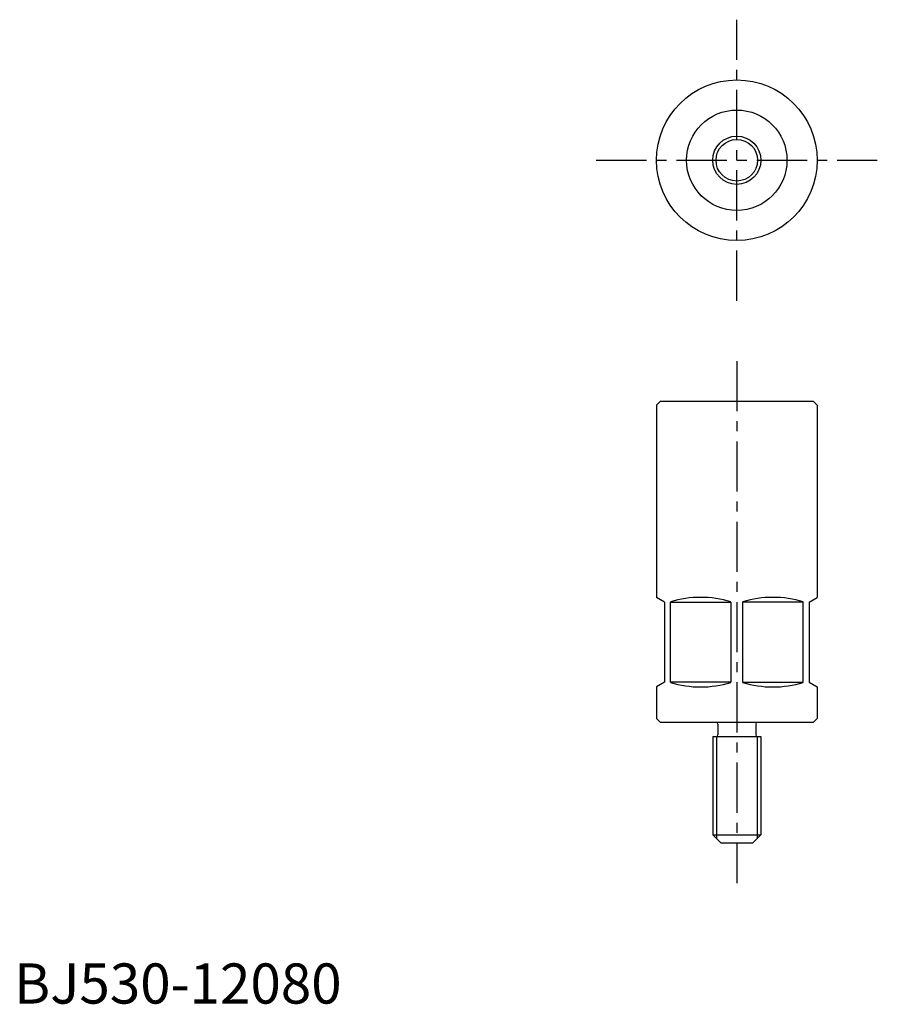
# Model space of a CAD drawing. Extents: x 1 to 215, y 0 to 245.
import ezdxf

# ---------------------------------------------------------------- set-up
doc = ezdxf.new("R2010")
doc.units = 0
doc.header["$LTSCALE"] = 10
doc.linetypes.add('CENTER', pattern=[2, 1.25, -0.25, 0.25, -0.25])
doc.layers.get('0').update_dxf_attribs({"linetype": 'CONTINUOUS'})
doc.layers.add('1', color=1, linetype='CENTER')
doc.layers.add('3', color=3, linetype='CONTINUOUS')
doc.styles.add('STANDARD1', font='txt')

msp = doc.modelspace()

# ---------------------------------------------------------------- linework, layer by layer
for p, q in [((161, 150), (160, 149)), ((161, 150), (199, 150)), ((199, 150), (200, 149)), ((160, 149), (160, 101.15)), ((200, 149), (200, 101.15)), ((162, 100), (160, 101.15)), ((198, 100), (200, 101.15)), ((162, 100), (162, 80)), ((163.45, 100), (178.55, 100)), ((163.45, 80), (163.45, 100)), ((178.55, 100), (178.55, 80)), ((181.45, 100), (181.45, 80)), ((196.55, 100), (181.45, 100)), ((196.55, 80), (196.55, 100)), ((198, 100), (198, 80)), ((162, 80), (160, 78.85)), ((160, 78.85), (160, 71)), ((178.55, 80), (163.45, 80)), ((181.45, 80), (196.55, 80)), ((198, 80), (200, 78.85)), ((200, 78.85), (200, 71)), ((161, 70), (160, 71)), ((199, 70), (161, 70)), ((175.3, 69.6), (175.3, 66.9)), ((184.7, 69.6), (184.7, 66.9)), ((199, 70), (200, 71)), ((174, 66.5), (174, 42)), ((174, 66.5), (186, 66.5)), ((186, 66.5), (186, 42)), ((174, 42), (176, 40)), ((174, 42), (186, 42)), ((186, 42), (184, 40)), ((176, 40), (184, 40))]:
    msp.add_line(p, q)
for radius in [20, 12.5, 5.18]:
    msp.add_circle((180, 210), radius)
for centre, radius, start, end in [((171, 75.9), 25.26, 72.6087, 107.3913), ((189, 75.9), 25.26, 72.6087, 107.3913), ((171, 104.1), 25.26, 252.6087, 287.3913), ((189, 104.1), 25.26, 252.6087, 287.3913), ((174.9, 69.6), 0.4, 0, 90), ((185.1, 69.6), 0.4, 90, 180), ((174.9, 66.9), 0.4, 270, 0), ((185.1, 66.9), 0.4, 180, 270)]:
    msp.add_arc(centre, radius, start, end)
at = {"layer": '1'}
for p, q in [((180, 175), (180, 245)), ((145, 210), (215, 210)), ((180, 160), (180, 30))]:
    msp.add_line(p, q, dxfattribs=at)
at = {"layer": '3'}
for p, q in [((174.95, 66.5), (174.95, 41.05)), ((185.05, 66.5), (185.05, 41.05))]:
    msp.add_line(p, q, dxfattribs=at)
msp.add_circle((180, 210), 6, dxfattribs=at)

# ---------------------------------------------------------------- texts
at = {"color": 3, "style": 'STANDARD1'}
msp.add_text('BJ530-12080', height=10, dxfattribs=at).set_placement((0, 0))

doc.saveas('drawing.dxf')
